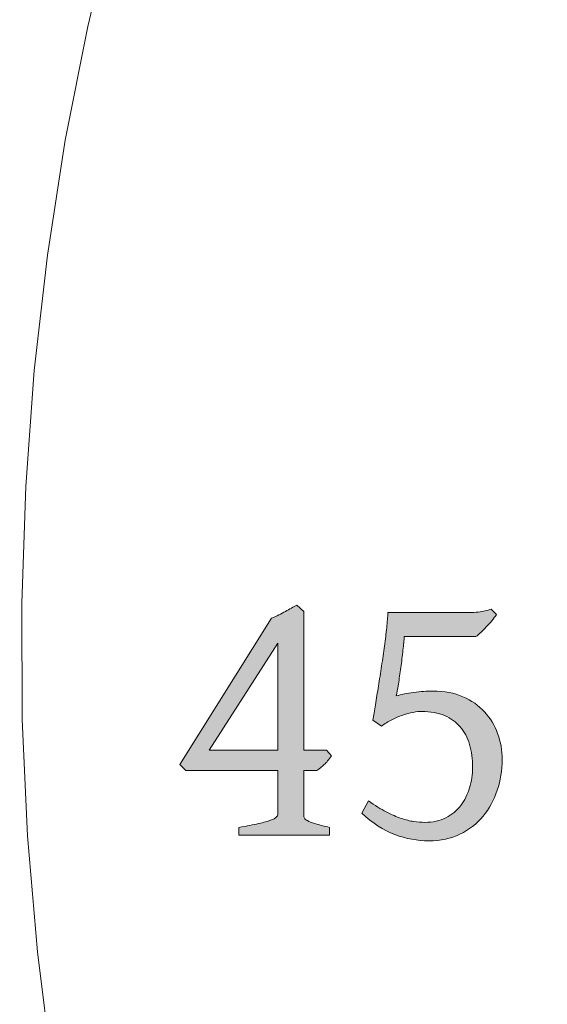
# Model space of a CAD drawing. Units: millimetres. Extents: x -111 to 353, y -599 to 0.
# Drawn here: x 215 to 227, y -78 to -56 of the extents above; entities that cross this region are included whole.
import ezdxf

# ---------------------------------------------------------------- set-up
doc = ezdxf.new("R2010")
doc.units = ezdxf.units.MM
doc.header["$MEASUREMENT"] = 0
doc.layers.add('d_U+00E9coupe 1', color=7, linetype='Continuous')
doc.layers.add('gravure', color=7, linetype='Continuous')

# ---------------------------------------------------------------- blocks, each defined once
blk = doc.blocks.new('block 86')
at = {"layer": 'gravure', "true_color": 0xffffff}
h = blk.add_hatch(color=7, dxfattribs=at)
h.dxf.hatch_style = 2
edge = h.paths.add_edge_path()
edge.add_spline(control_points=[(222.322, -72.56), (222.264, -72.648), (222.211, -72.713), (222.163, -72.756), (222.115, -72.799), (222.059, -72.843), (221.995, -72.89), (221.995, -72.89), (221.706, -72.89), (221.706, -72.89), (221.706, -72.89), (221.706, -73.907), (221.706, -73.907), (221.706, -73.929), (221.714, -73.949), (221.731, -73.967), (221.747, -73.985), (221.778, -74.004), (221.822, -74.025), (221.866, -74.046), (221.925, -74.067), (222, -74.089), (222.074, -74.111), (222.168, -74.135), (222.281, -74.159), (222.281, -74.159), (222.281, -74.337), (222.281, -74.337), (222.281, -74.337), (220.259, -74.337), (220.259, -74.337), (220.259, -74.337), (220.259, -74.159), (220.259, -74.159), (220.438, -74.129), (220.584, -74.101), (220.697, -74.075), (220.81, -74.049), (220.898, -74.024), (220.962, -74), (221.025, -73.977), (221.069, -73.954), (221.092, -73.932), (221.116, -73.91), (221.127, -73.887), (221.127, -73.862), (221.127, -73.862), (221.127, -72.89), (221.127, -72.89), (221.127, -72.89), (219.073, -72.89), (219.073, -72.89), (219.073, -72.89), (218.936, -72.754), (218.936, -72.754), (218.936, -72.754), (220.987, -69.484), (220.987, -69.484), (221.102, -69.434), (221.206, -69.383), (221.297, -69.331), (221.388, -69.278), (221.473, -69.232), (221.553, -69.19), (221.553, -69.19), (221.706, -69.335), (221.706, -69.335), (221.706, -69.335), (221.706, -72.436), (221.706, -72.436), (221.706, -72.436), (222.214, -72.436), (222.214, -72.436), (222.214, -72.436), (222.322, -72.56), (222.322, -72.56)], knot_values=[0, 0, 0, 0, 1, 1, 1, 2, 2, 2, 3, 3, 3, 4, 4, 4, 5, 5, 5, 6, 6, 6, 7, 7, 7, 8, 8, 8, 9, 9, 9, 10, 10, 10, 11, 11, 11, 12, 12, 12, 13, 13, 13, 14, 14, 14, 15, 15, 15, 16, 16, 16, 17, 17, 17, 18, 18, 18, 19, 19, 19, 20, 20, 20, 21, 21, 21, 22, 22, 22, 23, 23, 23, 24, 24, 24, 25, 25, 25, 25], degree=3, periodic=1)
h.paths.add_polyline_path([(221.127, -70.038), (219.589, -72.436), (221.127, -72.436)])
h = blk.add_hatch(color=7, dxfattribs=at)
h.dxf.hatch_style = 2
edge = h.paths.add_edge_path()
edge.add_spline(control_points=[(226.138, -72.642), (226.138, -72.882), (226.101, -73.111), (226.028, -73.331), (225.955, -73.55), (225.849, -73.743), (225.71, -73.911), (225.571, -74.08), (225.399, -74.213), (225.195, -74.312), (224.991, -74.412), (224.76, -74.461), (224.501, -74.461), (224.244, -74.461), (223.991, -74.414), (223.74, -74.321), (223.489, -74.227), (223.244, -74.069), (223.004, -73.845), (223.004, -73.845), (223.149, -73.568), (223.149, -73.568), (223.295, -73.67), (223.428, -73.752), (223.548, -73.814), (223.668, -73.876), (223.779, -73.925), (223.881, -73.959), (223.983, -73.993), (224.076, -74.017), (224.162, -74.029), (224.247, -74.042), (224.33, -74.048), (224.41, -74.048), (224.589, -74.048), (224.745, -74.013), (224.879, -73.945), (225.013, -73.876), (225.124, -73.784), (225.212, -73.67), (225.3, -73.555), (225.366, -73.424), (225.41, -73.277), (225.454, -73.129), (225.476, -72.977), (225.476, -72.82), (225.476, -72.633), (225.454, -72.462), (225.408, -72.307), (225.363, -72.153), (225.294, -72.021), (225.201, -71.913), (225.109, -71.804), (224.992, -71.719), (224.85, -71.658), (224.708, -71.598), (224.541, -71.567), (224.348, -71.567), (224.29, -71.567), (224.224, -71.574), (224.149, -71.588), (224.075, -71.602), (223.997, -71.623), (223.916, -71.65), (223.834, -71.678), (223.753, -71.712), (223.672, -71.753), (223.59, -71.795), (223.514, -71.843), (223.442, -71.898), (223.442, -71.898), (223.248, -71.762), (223.248, -71.762), (223.265, -71.662), (223.284, -71.547), (223.306, -71.417), (223.328, -71.286), (223.351, -71.147), (223.374, -71.001), (223.398, -70.855), (223.421, -70.705), (223.444, -70.552), (223.468, -70.4), (223.489, -70.251), (223.508, -70.106), (223.528, -69.961), (223.544, -69.824), (223.558, -69.695), (223.572, -69.565), (223.582, -69.452), (223.587, -69.356), (223.587, -69.356), (225.389, -69.356), (225.389, -69.356), (225.469, -69.356), (225.54, -69.352), (225.6, -69.345), (225.661, -69.338), (225.713, -69.329), (225.757, -69.318), (225.807, -69.307), (225.851, -69.295), (225.89, -69.281), (225.89, -69.281), (226.01, -69.401), (226.01, -69.401), (225.979, -69.445), (225.944, -69.491), (225.904, -69.54), (225.864, -69.588), (225.824, -69.634), (225.782, -69.678), (225.741, -69.722), (225.7, -69.763), (225.66, -69.8), (225.62, -69.837), (225.584, -69.868), (225.551, -69.893), (225.551, -69.893), (223.951, -69.893), (223.951, -69.893), (223.945, -69.973), (223.936, -70.076), (223.922, -70.201), (223.908, -70.326), (223.892, -70.455), (223.874, -70.586), (223.856, -70.716), (223.838, -70.84), (223.819, -70.956), (223.799, -71.071), (223.784, -71.159), (223.773, -71.22), (223.883, -71.187), (224.013, -71.161), (224.162, -71.142), (224.31, -71.122), (224.455, -71.113), (224.596, -71.113), (224.847, -71.113), (225.068, -71.155), (225.259, -71.239), (225.451, -71.323), (225.611, -71.435), (225.741, -71.576), (225.87, -71.716), (225.969, -71.879), (226.036, -72.063), (226.104, -72.248), (226.138, -72.441), (226.138, -72.642)], knot_values=[0, 0, 0, 0, 1, 1, 1, 2, 2, 2, 3, 3, 3, 4, 4, 4, 5, 5, 5, 6, 6, 6, 7, 7, 7, 8, 8, 8, 9, 9, 9, 10, 10, 10, 11, 11, 11, 12, 12, 12, 13, 13, 13, 14, 14, 14, 15, 15, 15, 16, 16, 16, 17, 17, 17, 18, 18, 18, 19, 19, 19, 20, 20, 20, 21, 21, 21, 22, 22, 22, 23, 23, 23, 24, 24, 24, 25, 25, 25, 26, 26, 26, 27, 27, 27, 28, 28, 28, 29, 29, 29, 30, 30, 30, 31, 31, 31, 32, 32, 32, 33, 33, 33, 34, 34, 34, 35, 35, 35, 36, 36, 36, 37, 37, 37, 38, 38, 38, 39, 39, 39, 40, 40, 40, 41, 41, 41, 42, 42, 42, 43, 43, 43, 44, 44, 44, 45, 45, 45, 46, 46, 46, 47, 47, 47, 48, 48, 48, 49, 49, 49, 50, 50, 50, 50], degree=3, periodic=1)
at = {"layer": 'gravure', "lineweight": 0}
blk.add_lwpolyline([(221.127, -70.038), (219.589, -72.436), (221.127, -72.436), (221.127, -70.038)], dxfattribs=at)
for points, knots in [([(222.322, -72.56), (222.264, -72.648), (222.211, -72.713), (222.163, -72.756), (222.115, -72.799), (222.059, -72.843), (221.995, -72.89), (221.995, -72.89), (221.706, -72.89), (221.706, -72.89), (221.706, -72.89), (221.706, -73.907), (221.706, -73.907), (221.706, -73.929), (221.714, -73.949), (221.731, -73.967), (221.747, -73.985), (221.778, -74.004), (221.822, -74.025), (221.866, -74.046), (221.925, -74.067), (222, -74.089), (222.074, -74.111), (222.168, -74.135), (222.281, -74.159), (222.281, -74.159), (222.281, -74.337), (222.281, -74.337), (222.281, -74.337), (220.259, -74.337), (220.259, -74.337), (220.259, -74.337), (220.259, -74.159), (220.259, -74.159), (220.438, -74.129), (220.584, -74.101), (220.697, -74.075), (220.81, -74.049), (220.898, -74.024), (220.962, -74), (221.025, -73.977), (221.069, -73.954), (221.092, -73.932), (221.116, -73.91), (221.127, -73.887), (221.127, -73.862), (221.127, -73.862), (221.127, -72.89), (221.127, -72.89), (221.127, -72.89), (219.073, -72.89), (219.073, -72.89), (219.073, -72.89), (218.936, -72.754), (218.936, -72.754), (218.936, -72.754), (220.987, -69.484), (220.987, -69.484), (221.102, -69.434), (221.206, -69.383), (221.297, -69.331), (221.388, -69.278), (221.473, -69.232), (221.553, -69.19), (221.553, -69.19), (221.706, -69.335), (221.706, -69.335), (221.706, -69.335), (221.706, -72.436), (221.706, -72.436), (221.706, -72.436), (222.214, -72.436), (222.214, -72.436), (222.214, -72.436), (222.322, -72.56), (222.322, -72.56)], [0, 0, 0, 0, 1, 1, 1, 2, 2, 2, 3, 3, 3, 4, 4, 4, 5, 5, 5, 6, 6, 6, 7, 7, 7, 8, 8, 8, 9, 9, 9, 10, 10, 10, 11, 11, 11, 12, 12, 12, 13, 13, 13, 14, 14, 14, 15, 15, 15, 16, 16, 16, 17, 17, 17, 18, 18, 18, 19, 19, 19, 20, 20, 20, 21, 21, 21, 22, 22, 22, 23, 23, 23, 24, 24, 24, 25, 25, 25, 25]), ([(226.138, -72.642), (226.138, -72.882), (226.101, -73.111), (226.028, -73.331), (225.955, -73.55), (225.849, -73.743), (225.71, -73.911), (225.571, -74.08), (225.399, -74.213), (225.195, -74.312), (224.991, -74.412), (224.76, -74.461), (224.501, -74.461), (224.244, -74.461), (223.991, -74.414), (223.74, -74.321), (223.489, -74.227), (223.244, -74.069), (223.004, -73.845), (223.004, -73.845), (223.149, -73.568), (223.149, -73.568), (223.295, -73.67), (223.428, -73.752), (223.548, -73.814), (223.668, -73.876), (223.779, -73.925), (223.881, -73.959), (223.983, -73.993), (224.076, -74.017), (224.162, -74.029), (224.247, -74.042), (224.33, -74.048), (224.41, -74.048), (224.589, -74.048), (224.745, -74.013), (224.879, -73.945), (225.013, -73.876), (225.124, -73.784), (225.212, -73.67), (225.3, -73.555), (225.366, -73.424), (225.41, -73.277), (225.454, -73.129), (225.476, -72.977), (225.476, -72.82), (225.476, -72.633), (225.454, -72.462), (225.408, -72.307), (225.363, -72.153), (225.294, -72.021), (225.201, -71.913), (225.109, -71.804), (224.992, -71.719), (224.85, -71.658), (224.708, -71.598), (224.541, -71.567), (224.348, -71.567), (224.29, -71.567), (224.224, -71.574), (224.149, -71.588), (224.075, -71.602), (223.997, -71.623), (223.916, -71.65), (223.834, -71.678), (223.753, -71.712), (223.672, -71.753), (223.59, -71.795), (223.514, -71.843), (223.442, -71.898), (223.442, -71.898), (223.248, -71.762), (223.248, -71.762), (223.265, -71.662), (223.284, -71.547), (223.306, -71.417), (223.328, -71.286), (223.351, -71.147), (223.374, -71.001), (223.398, -70.855), (223.421, -70.705), (223.444, -70.552), (223.468, -70.4), (223.489, -70.251), (223.508, -70.106), (223.528, -69.961), (223.544, -69.824), (223.558, -69.695), (223.572, -69.565), (223.582, -69.452), (223.587, -69.356), (223.587, -69.356), (225.389, -69.356), (225.389, -69.356), (225.469, -69.356), (225.54, -69.352), (225.6, -69.345), (225.661, -69.338), (225.713, -69.329), (225.757, -69.318), (225.807, -69.307), (225.851, -69.295), (225.89, -69.281), (225.89, -69.281), (226.01, -69.401), (226.01, -69.401), (225.979, -69.445), (225.944, -69.491), (225.904, -69.54), (225.864, -69.588), (225.824, -69.634), (225.782, -69.678), (225.741, -69.722), (225.7, -69.763), (225.66, -69.8), (225.62, -69.837), (225.584, -69.868), (225.551, -69.893), (225.551, -69.893), (223.951, -69.893), (223.951, -69.893), (223.945, -69.973), (223.936, -70.076), (223.922, -70.201), (223.908, -70.326), (223.892, -70.455), (223.874, -70.586), (223.856, -70.716), (223.838, -70.84), (223.819, -70.956), (223.799, -71.071), (223.784, -71.159), (223.773, -71.22), (223.883, -71.187), (224.013, -71.161), (224.162, -71.142), (224.31, -71.122), (224.455, -71.113), (224.596, -71.113), (224.847, -71.113), (225.068, -71.155), (225.259, -71.239), (225.451, -71.323), (225.611, -71.435), (225.741, -71.576), (225.87, -71.716), (225.969, -71.879), (226.036, -72.063), (226.104, -72.248), (226.138, -72.441), (226.138, -72.642)], [0, 0, 0, 0, 1, 1, 1, 2, 2, 2, 3, 3, 3, 4, 4, 4, 5, 5, 5, 6, 6, 6, 7, 7, 7, 8, 8, 8, 9, 9, 9, 10, 10, 10, 11, 11, 11, 12, 12, 12, 13, 13, 13, 14, 14, 14, 15, 15, 15, 16, 16, 16, 17, 17, 17, 18, 18, 18, 19, 19, 19, 20, 20, 20, 21, 21, 21, 22, 22, 22, 23, 23, 23, 24, 24, 24, 25, 25, 25, 26, 26, 26, 27, 27, 27, 28, 28, 28, 29, 29, 29, 30, 30, 30, 31, 31, 31, 32, 32, 32, 33, 33, 33, 34, 34, 34, 35, 35, 35, 36, 36, 36, 37, 37, 37, 38, 38, 38, 39, 39, 39, 40, 40, 40, 41, 41, 41, 42, 42, 42, 43, 43, 43, 44, 44, 44, 45, 45, 45, 46, 46, 46, 47, 47, 47, 48, 48, 48, 49, 49, 49, 50, 50, 50, 50])]:
    blk.add_open_spline(points, degree=3, knots=knots, dxfattribs=at)
blk = doc.blocks.new('block 234')
at = {"layer": 'd_U+00E9coupe 1', "lineweight": 0}
blk.add_lwpolyline([(227.145, -32.975), (225.714, -35.057), (224.367, -37.205), (223.107, -39.414), (221.935, -41.681), (220.854, -44.002), (219.866, -46.371), (218.973, -48.785), (218.177, -51.239), (217.478, -53.729), (216.879, -56.249), (216.38, -58.795), (215.983, -61.362), (215.687, -63.946), (215.495, -66.541), (215.405, -69.143), (215.418, -71.747), (215.535, -74.348), (215.755, -76.941), (216.077, -79.52)], dxfattribs=at)
blk = doc.blocks.new('block 232')
at = {"layer": 'd_U+00E9coupe 1'}
blk.add_blockref('block 234', (0, 0), dxfattribs=at)

msp = doc.modelspace()

# ---------------------------------------------------------------- linework, layer by layer
at = {"layer": 'd_U+00E9coupe 1', "lineweight": 0}
msp.add_open_spline([(205.63, -82.651), (192.626, -99.158), (163.267, -97.713), (140.053, -79.426), (116.84, -61.138), (108.564, -32.932), (121.568, -16.426), (134.572, 0.081), (163.932, -1.364), (187.145, -19.651), (210.358, -37.939), (218.634, -66.145), (205.63, -82.651)], degree=3, knots=[0, 0, 0, 0, 1, 1, 1, 2, 2, 2, 3, 3, 3, 4, 4, 4, 4], dxfattribs=at)

# ---------------------------------------------------------------- block references
at = {"layer": 'd_U+00E9coupe 1'}
msp.add_blockref('block 232', (0, 0), dxfattribs=at)
at = {"layer": 'gravure'}
msp.add_blockref('block 86', (0, 0), dxfattribs=at)

doc.saveas('drawing.dxf')
